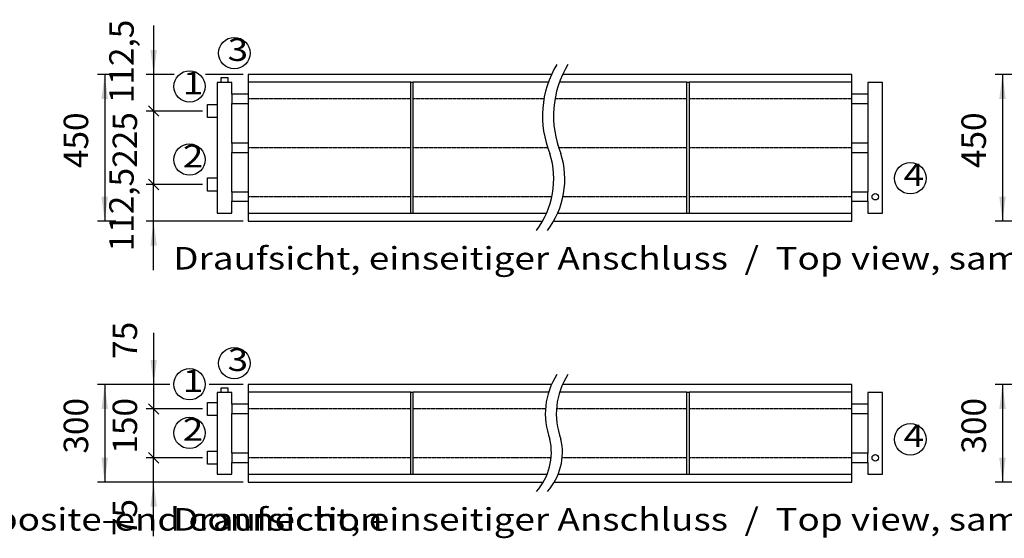
# Model space of a CAD drawing. Units: millimetres. Extents: x 29395 to 42745, y 12418 to 21362.
# Drawn here: x 35641 to 38659, y 14827 to 16416 of the extents above; entities that cross this region are included whole.
import ezdxf

# ---------------------------------------------------------------- set-up
doc = ezdxf.new("R2010")
doc.units = ezdxf.units.MM
doc.linetypes.add('DOT_CENTER', pattern=[14, 12, -1, 0, -1])
doc.layers.add('1', color=7, linetype='Continuous')
doc.styles.add('CONVERTER_28', font='ARIAL.TTF', dxfattribs={"width": 1.2})
doc.styles.add('CONVERTER_29', font='txt.shx', dxfattribs={"width": 0.9})
doc.dimstyles.new('ME10_DIM_18', dxfattribs={"dimtxt": 75, "dimasz": 75, "dimexe": 22.5, "dimexo": 15, "dimgap": 27, "dimtad": 1, "dimdsep": 46, "dimtxsty": 'CONVERTER_29', "dimblk1": 'OBLIQUE', "dimsah": 1, "dimcen": 0.09, "dimclrd": 6, "dimclre": 6, "dimclrt": 3, "dimadec": 0, "dimazin": 0, "dimtfac": 1, "dimtdec": 4, "dimtix": 1, "dimtmove": 0, "dimatfit": 3, "dimfxl": 1, "dimtolj": 1, "dimtzin": 0, "dimarcsym": 0})
doc.dimstyles.new('ME10_DIM_19', dxfattribs={"dimtxt": 75, "dimasz": 75, "dimexe": 22.5, "dimexo": 15, "dimgap": 27, "dimtad": 1, "dimdsep": 46, "dimtxsty": 'CONVERTER_29', "dimblk1": 'NONE', "dimblk2": 'NONE', "dimsah": 1, "dimcen": 0.09, "dimclrd": 6, "dimclre": 6, "dimclrt": 3, "dimadec": 0, "dimazin": 0, "dimtfac": 1, "dimtdec": 4, "dimtix": 1, "dimtmove": 0, "dimatfit": 3, "dimfxl": 1, "dimtolj": 1, "dimtzin": 0, "dimarcsym": 0})
doc.dimstyles.new('ME10_DIM_20', dxfattribs={"dimtxt": 75, "dimasz": 75, "dimexe": 22.5, "dimexo": 15, "dimgap": 27, "dimtad": 1, "dimdsep": 46, "dimtxsty": 'CONVERTER_29', "dimblk1": 'OBLIQUE', "dimsah": 1, "dimcen": 0.09, "dimclrd": 6, "dimclre": 6, "dimclrt": 3, "dimadec": 0, "dimazin": 0, "dimtfac": 1, "dimtdec": 4, "dimtix": 1, "dimtmove": 0, "dimatfit": 3, "dimfxl": 1, "dimtolj": 1, "dimtzin": 0, "dimarcsym": 0})
doc.dimstyles.new('ME10_DIM_26', dxfattribs={"dimtxt": 75, "dimasz": 75, "dimexe": 22.5, "dimexo": 15, "dimgap": 27, "dimtad": 1, "dimdsep": 46, "dimtxsty": 'CONVERTER_29', "dimsah": 1, "dimcen": 0.09, "dimclrd": 6, "dimclre": 6, "dimclrt": 3, "dimadec": 0, "dimazin": 0, "dimtfac": 1, "dimtdec": 4, "dimtix": 1, "dimtmove": 0, "dimatfit": 3, "dimfxl": 1, "dimtolj": 1, "dimtzin": 0, "dimarcsym": 0})
doc.dimstyles.new('ME10_DIM_27', dxfattribs={"dimtxt": 75, "dimasz": 75, "dimexe": 22.5, "dimexo": 15, "dimgap": 27, "dimtad": 1, "dimdsep": 46, "dimtxsty": 'CONVERTER_29', "dimsah": 1, "dimcen": 0.09, "dimclrd": 6, "dimclre": 6, "dimclrt": 3, "dimadec": 0, "dimazin": 0, "dimtfac": 1, "dimtdec": 4, "dimtix": 1, "dimtmove": 0, "dimatfit": 3, "dimfxl": 1, "dimtolj": 1, "dimtzin": 0, "dimarcsym": 0})
doc.dimstyles.new('ME10_DIM_28', dxfattribs={"dimtxt": 75, "dimasz": 75, "dimexe": 22.5, "dimexo": 15, "dimgap": 27, "dimtad": 1, "dimdsep": 46, "dimtxsty": 'CONVERTER_29', "dimblk1": 'OBLIQUE', "dimblk2": 'NONE', "dimsah": 1, "dimcen": 0.09, "dimclrd": 6, "dimclre": 6, "dimclrt": 3, "dimadec": 0, "dimazin": 0, "dimtfac": 1, "dimtdec": 4, "dimtix": 1, "dimtmove": 0, "dimatfit": 3, "dimfxl": 1, "dimtolj": 1, "dimtzin": 0, "dimarcsym": 0})
doc.dimstyles.new('ME10_DIM_29', dxfattribs={"dimtxt": 75, "dimasz": 75, "dimexe": 22.5, "dimexo": 15, "dimgap": 27, "dimtad": 1, "dimdsep": 46, "dimtxsty": 'CONVERTER_29', "dimblk1": 'OBLIQUE', "dimsah": 1, "dimcen": 0.09, "dimclrd": 6, "dimclre": 6, "dimclrt": 3, "dimadec": 0, "dimazin": 0, "dimtfac": 1, "dimtdec": 4, "dimtix": 1, "dimtmove": 0, "dimatfit": 3, "dimfxl": 1, "dimtolj": 1, "dimtzin": 0, "dimarcsym": 0})
doc.dimstyles.new('ME10_DIM_31', dxfattribs={"dimtxt": 75, "dimasz": 75, "dimexe": 22.5, "dimexo": 15, "dimgap": 27, "dimtad": 1, "dimdsep": 46, "dimtxsty": 'CONVERTER_29', "dimblk1": 'OBLIQUE', "dimsah": 1, "dimcen": 0.09, "dimclrd": 6, "dimclre": 6, "dimclrt": 3, "dimadec": 0, "dimazin": 0, "dimtfac": 1, "dimtdec": 4, "dimtix": 1, "dimtmove": 0, "dimatfit": 3, "dimfxl": 1, "dimtolj": 1, "dimtzin": 0, "dimarcsym": 0})
doc.dimstyles.new('ME10_DIM_33', dxfattribs={"dimtxt": 75, "dimasz": 75, "dimexe": 22.5, "dimexo": 15, "dimgap": 27, "dimtad": 1, "dimdsep": 46, "dimtxsty": 'CONVERTER_29', "dimsah": 1, "dimcen": 0.09, "dimclrd": 6, "dimclre": 6, "dimclrt": 3, "dimadec": 0, "dimazin": 0, "dimtfac": 1, "dimtdec": 4, "dimtix": 1, "dimtmove": 0, "dimatfit": 3, "dimfxl": 1, "dimtolj": 1, "dimtzin": 0, "dimarcsym": 0})
doc.dimstyles.new('ME10_DIM_36', dxfattribs={"dimtxt": 75, "dimasz": 75, "dimexe": 22.5, "dimexo": 15, "dimgap": 27, "dimtad": 1, "dimdsep": 46, "dimtxsty": 'CONVERTER_29', "dimsah": 1, "dimcen": 0.09, "dimclrd": 6, "dimclre": 6, "dimclrt": 3, "dimadec": 0, "dimazin": 0, "dimtfac": 1, "dimtdec": 4, "dimtix": 1, "dimtmove": 0, "dimatfit": 3, "dimfxl": 1, "dimtolj": 1, "dimtzin": 0, "dimarcsym": 0})

# ---------------------------------------------------------------- blocks, each defined once
blk = doc.blocks.new('*D398')
at = {"layer": '1', "color": 6, "linetype": 'Continuous'}
for p, q in [((36051.3, 16398.7), (36051.3, 16248.7)), ((36114.2, 16248.7), (36028.8, 16248.7)), ((36051.3, 16248.7), (36051.3, 16136.2)), ((36326.1, 16248.7), (36213.1, 16248.7)), ((36201.3, 16136.2), (36028.8, 16136.2))]:
    blk.add_line(p, q, dxfattribs=at)
at = {"layer": '1', "color": 6}
blk.add_line((36067.2, 16120.3), (36035.4, 16152.1), dxfattribs=at)
blk.add_solid([(36041.5, 16323.7), (36061.2, 16323.7), (36051.3, 16248.7)], dxfattribs=at)
at = {"layer": '1', "color": 3, "insert": (36013.7, 16160.6), "char_height": 75, "attachment_point": 7, "rotation": 90, "line_spacing_factor": 0.454545, "style": 'CONVERTER_29'}
blk.add_mtext('112,5', dxfattribs=at)
blk = doc.blocks.new('_OBLIQUE')
at = {"color": 0, "linetype": 'ByBlock', "lineweight": -2}
blk.add_line((-0.5, -0.5), (0.5, 0.5), dxfattribs=at)
blk = doc.blocks.new('*D400')
at = {"layer": '1', "color": 6, "linetype": 'Continuous'}
for p, q in [((36201.3, 16136.2), (36028.8, 16136.2)), ((36051.3, 16136.2), (36051.3, 15911.2)), ((36201.3, 15911.2), (36028.8, 15911.2))]:
    blk.add_line(p, q, dxfattribs=at)
at = {"layer": '1', "color": 3, "insert": (36024, 15962.4), "char_height": 75, "attachment_point": 7, "rotation": 90, "line_spacing_factor": 0.454545, "style": 'CONVERTER_29'}
blk.add_mtext('225', dxfattribs=at)
blk = doc.blocks.new('_NONE')
blk = doc.blocks.new('*D402')
at = {"layer": '1', "color": 6, "linetype": 'Continuous'}
for p, q in [((36201.3, 15911.2), (36028.8, 15911.2)), ((36051.3, 15798.7), (36051.3, 15911.2)), ((36326.1, 15798.7), (36028.8, 15798.7)), ((36051.3, 15648.7), (36051.3, 15798.7))]:
    blk.add_line(p, q, dxfattribs=at)
at = {"layer": '1', "color": 6}
blk.add_line((36035.4, 15927.1), (36067.2, 15895.3), dxfattribs=at)
blk.add_solid([(36061.2, 15723.7), (36041.5, 15723.7), (36051.3, 15798.7)], dxfattribs=at)
at = {"layer": '1', "color": 3, "insert": (36013.7, 15706.5), "char_height": 75, "attachment_point": 7, "rotation": 90, "line_spacing_factor": 0.454545, "style": 'CONVERTER_29'}
blk.add_mtext('112,5', dxfattribs=at)
blk = doc.blocks.new('*D408')
at = {"layer": '1', "color": 6, "linetype": 'Continuous'}
for p, q in [((36097.5, 15298.7), (35878.8, 15298.7)), ((35901.3, 15298.7), (35901.3, 14998.7)), ((36326.1, 15298.7), (36225.2, 15298.7)), ((36326.1, 14998.7), (35878.8, 14998.7))]:
    blk.add_line(p, q, dxfattribs=at)
at = {"layer": '1', "color": 6}
for points in [[(35911.2, 15223.7), (35891.5, 15223.7), (35901.3, 15298.7)], [(35891.5, 15073.7), (35911.2, 15073.7), (35901.3, 14998.7)]]:
    blk.add_solid(points, dxfattribs=at)
at = {"layer": '1', "color": 3, "insert": (35874, 15086.7), "char_height": 75, "attachment_point": 7, "rotation": 90, "line_spacing_factor": 0.454545, "style": 'CONVERTER_29'}
blk.add_mtext('300', dxfattribs=at)
blk = doc.blocks.new('*D409')
at = {"layer": '1', "color": 6, "linetype": 'Continuous'}
for p, q in [((38850.8, 15298.7), (38631.3, 15298.7)), ((38653.8, 15298.7), (38653.8, 14998.7)), ((39078.5, 15298.7), (38978.1, 15298.7)), ((39078.5, 14998.7), (38631.3, 14998.7))]:
    blk.add_line(p, q, dxfattribs=at)
at = {"layer": '1', "color": 6}
for points in [[(38663.6, 15223.7), (38643.9, 15223.7), (38653.8, 15298.7)], [(38643.9, 15073.7), (38663.6, 15073.7), (38653.8, 14998.7)]]:
    blk.add_solid(points, dxfattribs=at)
at = {"layer": '1', "color": 3, "insert": (38626.4, 15086.7), "char_height": 75, "attachment_point": 7, "rotation": 90, "line_spacing_factor": 0.454545, "style": 'CONVERTER_29'}
blk.add_mtext('300', dxfattribs=at)
blk = doc.blocks.new('*D410')
at = {"layer": '1', "color": 6, "linetype": 'Continuous'}
for p, q in [((36201.3, 15223.7), (36028.8, 15223.7)), ((36051.3, 15223.7), (36051.3, 15073.7)), ((36201.3, 15073.7), (36028.8, 15073.7))]:
    blk.add_line(p, q, dxfattribs=at)
at = {"layer": '1', "color": 6}
blk.add_line((36035.4, 15089.6), (36067.2, 15057.8), dxfattribs=at)
at = {"layer": '1', "color": 3, "insert": (36024, 15086.7), "char_height": 75, "attachment_point": 7, "rotation": 90, "line_spacing_factor": 0.454545, "style": 'CONVERTER_29'}
blk.add_mtext('150', dxfattribs=at)
blk = doc.blocks.new('*D411')
at = {"layer": '1', "color": 6, "linetype": 'Continuous'}
for p, q in [((36051.3, 15457.1), (36051.3, 15298.7)), ((36101.4, 15298.7), (36028.8, 15298.7)), ((36051.3, 15298.7), (36051.3, 15223.7)), ((36326.1, 15298.7), (36221.9, 15298.7)), ((36201.3, 15223.7), (36028.8, 15223.7))]:
    blk.add_line(p, q, dxfattribs=at)
at = {"layer": '1', "color": 6}
blk.add_line((36067.2, 15207.8), (36035.4, 15239.6), dxfattribs=at)
blk.add_solid([(36041.5, 15373.7), (36061.2, 15373.7), (36051.3, 15298.7)], dxfattribs=at)
at = {"layer": '1', "color": 3, "insert": (36024, 15377), "char_height": 75, "attachment_point": 7, "rotation": 90, "line_spacing_factor": 0.454545, "style": 'CONVERTER_29'}
blk.add_mtext('75', dxfattribs=at)
blk = doc.blocks.new('*D413')
at = {"layer": '1', "color": 6, "linetype": 'Continuous'}
for p, q in [((36201.3, 15073.7), (36028.8, 15073.7)), ((36051.3, 14998.7), (36051.3, 15073.7)), ((36326.1, 14998.7), (36028.8, 14998.7)), ((36051.3, 14833.9), (36051.3, 14998.7))]:
    blk.add_line(p, q, dxfattribs=at)
at = {"layer": '1', "color": 6}
blk.add_line((36035.4, 15089.6), (36067.2, 15057.8), dxfattribs=at)
blk.add_solid([(36061.2, 14923.7), (36041.5, 14923.7), (36051.3, 14998.7)], dxfattribs=at)
at = {"layer": '1', "color": 3, "insert": (36024, 14833.9), "char_height": 75, "attachment_point": 7, "rotation": 90, "line_spacing_factor": 0.454545, "style": 'CONVERTER_29'}
blk.add_mtext('75', dxfattribs=at)
blk = doc.blocks.new('*D415')
at = {"layer": '1', "color": 6, "linetype": 'Continuous'}
for p, q in [((35935.3, 16248.7), (35878.8, 16248.7)), ((35901.3, 16248.7), (35901.3, 15798.7)), ((36111.1, 16248.7), (36073.2, 16248.7)), ((36326.1, 16248.7), (36209.9, 16248.7)), ((35935.3, 15798.7), (35878.8, 15798.7)), ((36326.1, 15798.7), (36073.2, 15798.7))]:
    blk.add_line(p, q, dxfattribs=at)
at = {"layer": '1', "color": 6}
for points in [[(35911.2, 16173.7), (35891.5, 16173.7), (35901.3, 16248.7)], [(35891.5, 15873.7), (35911.2, 15873.7), (35901.3, 15798.7)]]:
    blk.add_solid(points, dxfattribs=at)
at = {"layer": '1', "color": 3, "insert": (35874, 15961.7), "char_height": 75, "attachment_point": 7, "rotation": 90, "line_spacing_factor": 0.454545, "style": 'CONVERTER_29'}
blk.add_mtext('450', dxfattribs=at)
blk = doc.blocks.new('*D418')
at = {"layer": '1', "color": 6, "linetype": 'Continuous'}
for p, q in [((39078.5, 16248.7), (38631.3, 16248.7)), ((38653.8, 16248.7), (38653.8, 15798.7)), ((39078.5, 15798.7), (38631.3, 15798.7))]:
    blk.add_line(p, q, dxfattribs=at)
at = {"layer": '1', "color": 6}
for points in [[(38663.6, 16173.7), (38643.9, 16173.7), (38653.8, 16248.7)], [(38643.9, 15873.7), (38663.6, 15873.7), (38653.8, 15798.7)]]:
    blk.add_solid(points, dxfattribs=at)
at = {"layer": '1', "color": 3, "insert": (38626.4, 15961.7), "char_height": 75, "attachment_point": 7, "rotation": 90, "line_spacing_factor": 0.454545, "style": 'CONVERTER_29'}
blk.add_mtext('450', dxfattribs=at)

msp = doc.modelspace()

# ---------------------------------------------------------------- linework, layer by layer
at = {"layer": '1', "color": 3, "linetype": 'Continuous'}
for p, q in [((36341.051, 16248.723), (36341.051, 15859.769)), ((37271.571, 16248.723), (36341.051, 16248.723)), ((38191.542, 16248.723), (37305.452, 16248.723)), ((38191.542, 15859.769), (38191.542, 16248.723)), ((36291.214, 16223.723), (36246.24, 16223.723)), ((36246.24, 16223.723), (36246.24, 15823.723)), ((36291.214, 16187.678), (36291.214, 16223.723)), ((38286.354, 16223.646), (38241.38, 16223.646)), ((38241.38, 16223.646), (38241.38, 16187.678)), ((38286.354, 15823.723), (38286.354, 16223.646)), ((36341.051, 16187.678), (36291.214, 16187.678)), ((36291.214, 16187.678), (36291.214, 16159.769)), ((38241.38, 16187.678), (38191.542, 16187.678)), ((38241.38, 16187.678), (38241.38, 16159.769)), ((36291.214, 16159.769), (36341.051, 16159.769)), ((36291.214, 16037.678), (36291.214, 16159.769)), ((38191.542, 16159.769), (38241.38, 16159.769)), ((38241.38, 16159.769), (38241.38, 16037.678)), ((36341.051, 16037.678), (36291.214, 16037.678)), ((36291.214, 16037.678), (36291.214, 16009.769)), ((38241.38, 16037.678), (38191.542, 16037.678)), ((38241.38, 16037.678), (38241.38, 16009.769)), ((36291.214, 16009.769), (36341.051, 16009.769)), ((36291.214, 15887.678), (36291.214, 16009.769)), ((38191.542, 16009.769), (38241.38, 16009.769)), ((38241.38, 16009.769), (38241.38, 15887.678)), ((36341.051, 15887.678), (36291.214, 15887.678)), ((36291.214, 15887.678), (36291.214, 15859.769)), ((38241.38, 15887.678), (38191.542, 15887.678)), ((38241.38, 15859.769), (38241.38, 15887.678)), ((36291.214, 15823.723), (36291.214, 15859.769)), ((36291.214, 15859.769), (36341.051, 15859.769)), ((36341.051, 15859.769), (36341.051, 15798.723)), ((38191.542, 15859.769), (38241.38, 15859.769)), ((38191.542, 15798.723), (38191.542, 15859.769)), ((38241.38, 15859.769), (38241.38, 15823.723)), ((36246.24, 15823.723), (36291.214, 15823.723)), ((38241.38, 15823.723), (38286.354, 15823.723)), ((36341.051, 15798.723), (37243.645, 15798.723)), ((37277.526, 15798.723), (38191.542, 15798.723)), ((36341.051, 15298.723), (36341.051, 15237.678)), ((37271.571, 15298.723), (36341.051, 15298.723)), ((38191.542, 15298.723), (37305.137, 15298.723)), ((38191.542, 15237.678), (38191.542, 15298.723)), ((36291.214, 15273.723), (36246.24, 15273.723)), ((36246.24, 15273.723), (36246.24, 15023.723)), ((36291.214, 15237.678), (36291.214, 15273.723)), ((38241.38, 15273.646), (38241.38, 15237.678)), ((38286.354, 15273.646), (38241.38, 15273.646)), ((38286.354, 15023.723), (38286.354, 15273.646)), ((36341.051, 15237.678), (36291.214, 15237.678)), ((36291.214, 15237.678), (36291.214, 15209.769)), ((36341.051, 15237.678), (36341.051, 14998.723)), ((38191.542, 14998.723), (38191.542, 15237.678)), ((38241.38, 15237.678), (38191.542, 15237.678)), ((38241.38, 15237.678), (38241.38, 15209.769)), ((36291.214, 15209.769), (36341.051, 15209.769)), ((36291.214, 15087.678), (36291.214, 15209.769)), ((38191.542, 15209.769), (38241.38, 15209.769)), ((38241.38, 15209.769), (38241.38, 15087.678)), ((36341.051, 15087.678), (36291.214, 15087.678)), ((36291.214, 15087.678), (36291.214, 15059.769)), ((38241.38, 15087.678), (38191.542, 15087.678)), ((38241.38, 15059.769), (38241.38, 15087.678)), ((36291.214, 15023.723), (36291.214, 15059.769)), ((36291.214, 15059.769), (36341.051, 15059.769)), ((38191.542, 15059.769), (38241.38, 15059.769)), ((38241.38, 15059.769), (38241.38, 15023.723)), ((36246.24, 15023.723), (36291.214, 15023.723)), ((38241.38, 15023.723), (38286.354, 15023.723)), ((36341.051, 14998.723), (37245.566, 14998.723)), ((37279.447, 14998.723), (38191.542, 14998.723))]:
    msp.add_line(p, q, dxfattribs=at)
at = {"layer": '1', "color": 2, "linetype": 'Continuous'}
for p, q in [((36258.759, 16223.723), (36258.759, 16238.675)), ((36258.759, 16238.675), (36268.727, 16238.675)), ((36278.694, 16223.723), (36258.759, 16223.723)), ((36268.727, 16238.675), (36278.694, 16238.675)), ((36278.694, 16238.675), (36278.694, 16223.723)), ((36839.429, 16224.723), (36341.051, 16224.723)), ((36839.429, 16224.723), (36841.24, 16224.723)), ((36839.429, 15822.723), (36839.429, 16224.723)), ((36841.24, 16224.723), (36846.406, 16224.723)), ((37261.627, 16224.723), (36846.406, 16224.723)), ((36846.406, 16224.723), (36846.406, 15822.723)), ((37686.188, 16224.723), (37295.508, 16224.723)), ((37686.188, 15822.723), (37686.188, 16224.723)), ((37686.188, 16224.723), (37691.354, 16224.723)), ((37691.354, 16224.723), (37693.165, 16224.723)), ((38191.542, 16224.723), (37693.165, 16224.723)), ((37693.165, 16224.723), (37693.165, 15822.723)), ((36216.338, 16156.159), (36246.24, 16156.159)), ((36216.338, 16136.223), (36216.338, 16156.159)), ((36216.338, 16116.288), (36216.338, 16136.223)), ((36246.24, 16116.288), (36216.338, 16116.288)), ((36246.24, 16118.659), (36246.24, 16078.788)), ((36216.338, 15931.159), (36246.24, 15931.159)), ((36216.338, 15911.223), (36216.338, 15931.159)), ((36216.338, 15891.288), (36216.338, 15911.223)), ((36246.24, 15931.159), (36246.24, 15891.288)), ((36246.24, 15891.288), (36216.338, 15891.288)), ((36839.429, 15822.723), (36341.051, 15822.723)), ((36846.406, 15822.723), (36839.429, 15822.723)), ((37255.802, 15822.723), (36846.406, 15822.723)), ((37686.188, 15822.723), (37289.683, 15822.723)), ((37693.165, 15822.723), (37686.188, 15822.723)), ((38191.542, 15822.723), (37693.165, 15822.723)), ((36258.759, 15273.723), (36258.759, 15288.675)), ((36258.759, 15288.675), (36268.727, 15288.675)), ((36268.727, 15288.675), (36278.694, 15288.675)), ((36278.694, 15288.675), (36278.694, 15273.723)), ((36839.429, 15274.723), (36341.051, 15274.723)), ((36839.429, 15022.723), (36839.429, 15274.723)), ((36839.429, 15274.723), (36841.24, 15274.723)), ((36841.24, 15274.723), (36846.406, 15274.723)), ((36846.406, 15274.723), (36846.406, 15022.723)), ((37261.627, 15274.723), (36846.406, 15274.723)), ((37686.188, 15274.723), (37295.998, 15274.723)), ((37686.188, 15274.723), (37691.354, 15274.723)), ((37686.188, 15022.723), (37686.188, 15274.723)), ((37691.354, 15274.723), (37693.165, 15274.723)), ((37693.165, 15274.723), (37693.165, 15022.723)), ((38191.542, 15274.723), (37693.165, 15274.723)), ((36278.694, 15273.723), (36258.759, 15273.723)), ((36216.338, 15243.659), (36246.24, 15243.659)), ((36216.338, 15223.723), (36216.338, 15243.659)), ((36216.338, 15203.788), (36216.338, 15223.723)), ((36246.24, 15243.659), (36246.24, 15203.788)), ((36246.24, 15203.788), (36216.338, 15203.788)), ((36216.338, 15093.659), (36246.24, 15093.659)), ((36216.338, 15073.723), (36216.338, 15093.659)), ((36246.24, 15093.659), (36246.24, 15053.788)), ((36216.338, 15053.788), (36216.338, 15073.723)), ((36246.24, 15053.788), (36216.338, 15053.788)), ((36839.429, 15022.723), (36341.051, 15022.723)), ((36846.406, 15022.723), (36839.429, 15022.723)), ((37257.473, 15022.723), (36846.406, 15022.723)), ((37686.188, 15022.723), (37291.354, 15022.723)), ((37693.165, 15022.723), (37686.188, 15022.723)), ((38191.542, 15022.723), (37693.165, 15022.723))]:
    msp.add_line(p, q, dxfattribs=at)
at = {"layer": '1', "color": 6, "linetype": 'DOT_CENTER'}
for p, q in [((36839.429, 16173.723), (36341.051, 16173.723)), ((37247.94, 16173.723), (36846.406, 16173.723)), ((37686.188, 16173.723), (37281.822, 16173.723)), ((38191.542, 16173.723), (37693.165, 16173.723)), ((36839.429, 16023.723), (36341.051, 16023.723)), ((37259.538, 16023.723), (36846.406, 16023.723)), ((37686.188, 16023.723), (37293.812, 16023.723)), ((38191.542, 16023.723), (37693.165, 16023.723)), ((36839.429, 15873.723), (36341.051, 15873.723)), ((37272.36, 15873.723), (36846.406, 15873.723)), ((37686.188, 15873.723), (37306.241, 15873.723)), ((38191.542, 15873.723), (37693.165, 15873.723)), ((36839.429, 15223.723), (36341.051, 15223.723)), ((37252.48, 15223.723), (36846.406, 15223.723)), ((37686.188, 15223.723), (37286.362, 15223.723)), ((38191.542, 15223.723), (37693.165, 15223.723)), ((36839.429, 15073.723), (36341.051, 15073.723)), ((37269.959, 15073.723), (36846.406, 15073.723)), ((37686.188, 15073.723), (37303.84, 15073.723)), ((38191.542, 15073.723), (37693.165, 15073.723))]:
    msp.add_line(p, q, dxfattribs=at)
at = {"layer": '1', "color": 6, "linetype": 'Continuous'}
for centre in [(36298.727, 16313.756), (36161.338, 16211.645), (36161.338, 15987.619), (38371.256, 15930.362), (36298.727, 15363.756), (36161.338, 15299.145), (36161.338, 15150.119), (38371.256, 15130.362)]:
    msp.add_circle(centre, 48.125, dxfattribs=at)
at = {"layer": '1', "color": 2, "linetype": 'Continuous'}
for centre in [(38263.867, 15873.723), (38263.867, 15073.723)]:
    msp.add_circle(centre, 9.968, dxfattribs=at)
at = {"layer": '1', "color": 1, "linetype": 'Continuous'}
for centre, radius, start, end in [((37545.275, 16121.265), 301.927, 148.56624, 202.407509), ((37579.156, 16121.265), 301.927, 148.56624, 202.407509), ((37017.893, 15928.153), 260.223, 322.757916, 17.446632), ((37051.774, 15928.153), 260.223, 322.757916, 17.446632), ((37471.425, 15208.765), 219.455, 146.864417, 200.705686), ((37505.306, 15208.765), 219.455, 146.864417, 200.705686), ((37090.41, 15090.653), 180.345, 318.295118, 12.983833), ((37124.292, 15090.653), 180.345, 318.295118, 12.983833)]:
    msp.add_arc(centre, radius, start, end, dxfattribs=at)

# ---------------------------------------------------------------- texts
at = {"layer": '1', "color": 3, "style": 'CONVERTER_28', "width": 1.2}
for s, p in [('3', (36278.25, 16289.872)), ('1', (36140.861, 16187.761)), ('2', (36140.861, 15963.735)), ('4', (38350.78, 15906.478)), ('Draufsicht, einseitiger Anschluss  /  Top view, same-end connection', (36111.197, 15650.671)), ('3', (36278.25, 15339.872)), ('1', (36140.861, 15275.261)), ('2', (36140.861, 15126.235)), ('4', (38350.78, 15106.478)), ('Draufsicht, wechselseitiger Anschluss  /  Top view, opposite-end connection', (32783.977, 14850.671)), ('Draufsicht, einseitiger Anschluss  /  Top view, same-end connection', (36111.197, 14850.671))]:
    msp.add_text(s, height=69, dxfattribs=at).set_placement(p)

# ---------------------------------------------------------------- dimensions: what is measured, and where the dimension line sits
at = {"layer": '1'}
for base, p1, p2, dimstyle, picture, middle in [((36051.338, 16248.723), (36216.338, 16136.223), (36341.051, 16248.723), 'ME10_DIM_18', '*D398', (35990.645, 16254.257)), ((35901.338, 16248.723), (36341.051, 15798.723), (36341.051, 16248.723), 'ME10_DIM_33', '*D415', (35845.784, 16023.723)), ((38653.769, 16248.723), (39093.483, 15798.723), (39093.483, 16248.723), 'ME10_DIM_36', '*D418', (38598.215, 16023.723)), ((36051.338, 16136.223), (36216.338, 15911.223), (36216.338, 16136.223), 'ME10_DIM_19', '*D400', (35995.784, 16023.723)), ((36051.338, 15798.723), (36216.338, 15911.223), (36341.051, 15798.723), 'ME10_DIM_20', '*D402', (35990.645, 15800.209)), ((36051.338, 15298.723), (36216.338, 15223.723), (36341.051, 15298.723), 'ME10_DIM_29', '*D411', (35995.975, 15417.043)), ((35901.338, 15298.723), (36341.051, 14998.723), (36341.051, 15298.723), 'ME10_DIM_26', '*D408', (35845.784, 15148.723)), ((38653.769, 15298.723), (39093.483, 14998.723), (39093.483, 15298.723), 'ME10_DIM_27', '*D409', (38598.215, 15148.723)), ((36051.338, 15223.723), (36216.338, 15073.723), (36216.338, 15223.723), 'ME10_DIM_28', '*D410', (35995.784, 15148.723)), ((36051.338, 14998.723), (36216.338, 15073.723), (36341.051, 14998.723), 'ME10_DIM_31', '*D413', (35995.975, 14874.027))]:
    dim = msp.add_linear_dim(base=base, p1=p1, p2=p2, angle=90, dimstyle=dimstyle, dxfattribs=at)
    dim.commit()
    dim.dimension.update_dxf_attribs({"geometry": picture, "text_midpoint": middle, "text_rotation": 90})

doc.saveas('drawing.dxf')
